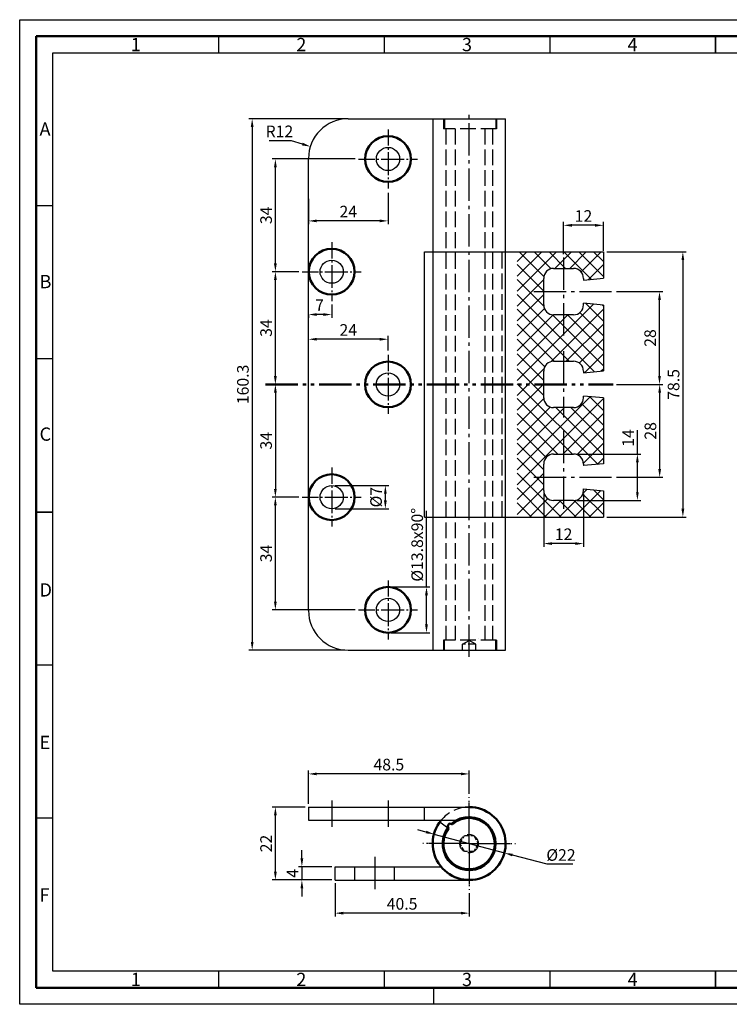
# Model space of a CAD drawing. Units: millimetres. Extents: x 0 to 420, y 0 to 297.
# Drawn here: x 0 to 214, y 0 to 297 of the extents above; entities that cross this region are included whole.
import ezdxf

# ---------------------------------------------------------------- set-up
doc = ezdxf.new("R2010")
doc.units = ezdxf.units.MM
for name, pattern in [('AM_DIN_F_W050', [6.25, 4.75, -1.5]), ('AM_DIN_F_W050x2', [3.125, 2.25, -0.875]), ('AM_DIN_G_W050', [13.75, 9.75, -1.5, 1, -1.5]), ('AM_DIN_K_W050', [16.25, 9.75, -1.5, 1, -1.5, 1, -1.5]), ('GEN3', [6.25, 4.75, -1.5]), ('GEN7', [13.75, 9.75, -1.5, 1, -1.5]), ('GEN7A', [6.875, 4.75, -0.875, 0.375, -0.875])]:
    doc.linetypes.add(name, pattern=pattern)
for name, color, linetype in [('3', 6, 'GEN3'), ('7', 4, 'GEN7'), ('7A', 4, 'GEN7A')]:
    doc.layers.add(name, color=color, linetype=linetype)
for name, color, linetype, lineweight in [('AM_0', 7, 'Continuous', 50), ('AM_0N', 7, 'Continuous', 50), ('AM_3', 6, 'AM_DIN_F_W050', 25), ('AM_3N', 6, 'AM_DIN_F_W050', 25), ('AM_5', 3, 'Continuous', 25), ('AM_7', 4, 'AM_DIN_G_W050', 25), ('AM_8', 1, 'Continuous', 25), ('AM_BOR', 7, 'Continuous', 50), ('BSW-BBL', 7, 'AM_DIN_K_W050', 50)]:
    doc.layers.add(name, color=color, linetype=linetype, lineweight=lineweight)
doc.styles.add('ACDINTS', font='isocp.shx', dxfattribs={"height": 1})
doc.styles.get("Standard").update_dxf_attribs({"font": 'ISOCP.SHX'})
doc.dimstyles.new('GEN-ISO', dxfattribs={"dimtxt": 3.5, "dimasz": 2.5, "dimexe": 1, "dimexo": 1, "dimgap": 0.6, "dimtad": 1, "dimdsep": 46, "dimtxsty": 'STANDARD', "dimcen": 0, "dimclrd": 256, "dimclre": 256, "dimclrt": 2, "dimadec": 0, "dimazin": 0, "dimtp": 0.1, "dimtm": 0.1, "dimtfac": 0.71, "dimtdec": 3, "dimtmove": 0, "dimatfit": 3, "dimfxl": 1, "dimtzin": 0, "dimarcsym": 0})
doc.dimstyles.new('GEN-ISO$3', dxfattribs={"dimtxt": 3.5, "dimasz": 2.5, "dimexe": 1, "dimexo": 1, "dimgap": 0.6, "dimtad": 1, "dimtoh": 1, "dimdsep": 46, "dimtxsty": 'STANDARD', "dimcen": 0, "dimclrd": 256, "dimclre": 256, "dimclrt": 2, "dimadec": 0, "dimazin": 0, "dimtp": 0.1, "dimtm": 0.1, "dimtfac": 0.71, "dimtdec": 3, "dimtofl": 0, "dimtmove": 0, "dimatfit": 0, "dimfxl": 1, "dimtzin": 0, "dimarcsym": 0})
doc.dimstyles.new('GEN-ISO$4', dxfattribs={"dimtxt": 3.5, "dimasz": 2.5, "dimexe": 1, "dimexo": 1, "dimgap": 0.6, "dimtad": 1, "dimtoh": 1, "dimdsep": 46, "dimtxsty": 'STANDARD', "dimcen": 0, "dimclrd": 256, "dimclre": 256, "dimclrt": 2, "dimadec": 0, "dimazin": 0, "dimtp": 0.1, "dimtm": 0.1, "dimtfac": 0.71, "dimtdec": 3, "dimtofl": 0, "dimtmove": 0, "dimatfit": 0, "dimfxl": 1, "dimtzin": 0, "dimarcsym": 0})

# ---------------------------------------------------------------- blocks, each defined once
blk = doc.blocks.new('DIN_A3')
for p, q in [((5, 292), (415, 292)), ((5, 5), (5, 292)), ((415, 5), (5, 5))]:
    blk.add_line(p, q)
at = {"layer": 'AM_BOR', "color": 1, "lineweight": 25}
for p, q in [((0, 297), (420, 297)), ((0, 0), (0, 297)), ((60, 292), (60, 287)), ((110, 292), (110, 287)), ((160, 292), (160, 287)), ((10, 287), (410, 287)), ((10, 10), (10, 287)), ((10, 240.83), (5, 240.83)), ((10, 194.664), (5, 194.664)), ((10, 102.332), (5, 102.332)), ((10, 56.166), (5, 56.166)), ((410, 10), (10, 10)), ((60, 10), (60, 5)), ((110, 10), (110, 5)), ((160, 10), (160, 5)), ((125, 0), (125, 5)), ((420, 0), (0, 0))]:
    blk.add_line(p, q, dxfattribs=at)
at = {"layer": 'AM_BOR', "color": 2, "lineweight": 35}
for p, q in [((210, 292), (210, 287)), ((5, 148.5), (10, 148.5)), ((210, 5), (210, 10))]:
    blk.add_line(p, q, dxfattribs=at)
at = {"layer": 'AM_BOR', "color": 1, "lineweight": 25, "style": 'ACDINTS'}
for s, p in [('1', (33.5, 287.5)), ('2', (83.5, 287.5)), ('3', (133.5, 287.5)), ('4', (183.5, 287.5)), ('A', (6, 262)), ('B', (6, 216)), ('C', (6, 170)), ('D', (6, 123)), ('E', (6, 77)), ('F', (6, 31)), ('1', (33.5, 5.5)), ('2', (83.5, 5.5)), ('3', (133.5, 5.5)), ('4', (183.5, 5.5))]:
    blk.add_text(s, height=4, dxfattribs=at).set_placement(p)
blk = doc.blocks.new('*D19')
at = {"layer": 'AM_5', "lineweight": -2}
for p, q in [((84.28, 152.98), (76.18, 152.98)), ((77.18, 121.48), (77.18, 150.48)), ((101.28, 118.98), (76.18, 118.98))]:
    blk.add_line(p, q, dxfattribs=at)
at = {"layer": 'AM_5'}
for points in [[(76.76, 150.48), (77.6, 150.48), (77.18, 152.98)], [(76.76, 121.48), (77.6, 121.48), (77.18, 118.98)]]:
    blk.add_solid(points, dxfattribs=at)
at = {"layer": 'Defpoints', "color": 0}
for p in [(77.18, 152.98), (85.28, 152.98), (102.28, 118.98)]:
    blk.add_point(p, dxfattribs=at)
at = {"layer": 'AM_5', "color": 2, "insert": (74.83, 135.98), "char_height": 3.5, "attachment_point": 5, "rotation": 90}
blk.add_mtext('34', dxfattribs=at)
blk = doc.blocks.new('*D20')
at = {"layer": 'AM_5', "lineweight": -2}
for p, q in [((83.68, 186.98), (76.18, 186.98)), ((77.18, 184.48), (77.18, 155.48)), ((84.28, 152.98), (76.18, 152.98))]:
    blk.add_line(p, q, dxfattribs=at)
at = {"layer": 'AM_5'}
for points in [[(76.76, 184.48), (77.6, 184.48), (77.18, 186.98)], [(76.76, 155.48), (77.6, 155.48), (77.18, 152.98)]]:
    blk.add_solid(points, dxfattribs=at)
at = {"layer": 'Defpoints', "color": 0}
for p in [(84.68, 186.98), (77.18, 152.98), (85.28, 152.98)]:
    blk.add_point(p, dxfattribs=at)
at = {"layer": 'AM_5', "color": 2, "insert": (74.83, 169.98), "char_height": 3.5, "attachment_point": 5, "rotation": 90}
blk.add_mtext('34', dxfattribs=at)
blk = doc.blocks.new('*D21')
at = {"layer": 'AM_5', "lineweight": -2}
for p, q in [((84.28, 220.98), (76.18, 220.98)), ((77.18, 189.48), (77.18, 218.48)), ((83.68, 186.98), (76.18, 186.98))]:
    blk.add_line(p, q, dxfattribs=at)
at = {"layer": 'AM_5'}
for points in [[(76.76, 218.48), (77.6, 218.48), (77.18, 220.98)], [(76.76, 189.48), (77.6, 189.48), (77.18, 186.98)]]:
    blk.add_solid(points, dxfattribs=at)
at = {"layer": 'Defpoints', "color": 0}
for p in [(77.18, 220.98), (85.28, 220.98), (84.68, 186.98)]:
    blk.add_point(p, dxfattribs=at)
at = {"layer": 'AM_5', "color": 2, "insert": (74.83, 203.98), "char_height": 3.5, "attachment_point": 5, "rotation": 90}
blk.add_mtext('34', dxfattribs=at)
blk = doc.blocks.new('*D22')
at = {"layer": 'AM_5', "lineweight": -2}
for p, q in [((101.28, 254.98), (76.18, 254.98)), ((77.18, 223.48), (77.18, 252.48)), ((84.28, 220.98), (76.18, 220.98))]:
    blk.add_line(p, q, dxfattribs=at)
at = {"layer": 'AM_5'}
for points in [[(76.76, 252.48), (77.6, 252.48), (77.18, 254.98)], [(76.76, 223.48), (77.6, 223.48), (77.18, 220.98)]]:
    blk.add_solid(points, dxfattribs=at)
at = {"layer": 'Defpoints', "color": 0}
for p in [(77.18, 254.98), (102.28, 254.98), (85.28, 220.98)]:
    blk.add_point(p, dxfattribs=at)
at = {"layer": 'AM_5', "color": 2, "insert": (74.83, 237.98), "char_height": 3.5, "attachment_point": 5, "rotation": 90}
blk.add_mtext('34', dxfattribs=at)
blk = doc.blocks.new('*D23')
at = {"layer": 'AM_5', "lineweight": -2}
for p, q in [((98.18, 267.13), (69.18, 267.13)), ((70.18, 264.63), (70.18, 109.33)), ((98.18, 106.83), (69.18, 106.83))]:
    blk.add_line(p, q, dxfattribs=at)
at = {"layer": 'AM_5'}
for points in [[(69.76, 264.63), (70.6, 264.63), (70.18, 267.13)], [(69.76, 109.33), (70.6, 109.33), (70.18, 106.83)]]:
    blk.add_solid(points, dxfattribs=at)
at = {"layer": 'Defpoints', "color": 0}
for p in [(99.18, 267.13), (70.18, 106.83), (99.18, 106.83)]:
    blk.add_point(p, dxfattribs=at)
at = {"layer": 'AM_5', "color": 2, "insert": (67.83, 186.98), "char_height": 3.5, "attachment_point": 5, "rotation": 90}
blk.add_mtext('160.3', dxfattribs=at)
blk = doc.blocks.new('*D24')
at = {"layer": 'AM_5', "lineweight": -2}
for p, q in [((111.18, 244.78), (111.18, 235.31)), ((87.18, 242.97), (87.18, 235.31)), ((108.68, 236.31), (89.68, 236.31))]:
    blk.add_line(p, q, dxfattribs=at)
at = {"layer": 'AM_5'}
for points in [[(89.68, 236.72), (89.68, 235.89), (87.18, 236.31)], [(108.68, 236.72), (108.68, 235.89), (111.18, 236.31)]]:
    blk.add_solid(points, dxfattribs=at)
at = {"layer": 'Defpoints', "color": 0}
for p in [(87.18, 243.97), (111.18, 245.78), (87.18, 236.31)]:
    blk.add_point(p, dxfattribs=at)
at = {"layer": 'AM_5', "color": 2, "insert": (99.18, 238.66), "char_height": 3.5, "attachment_point": 5}
blk.add_mtext('24', dxfattribs=at)
blk = doc.blocks.new('*D25')
at = {"layer": 'AM_5', "lineweight": -2}
for p, q in [((94.18, 211.08), (94.18, 207.06)), ((87.18, 207.92), (87.18, 207.06)), ((91.68, 208.06), (89.68, 208.06))]:
    blk.add_line(p, q, dxfattribs=at)
at = {"layer": 'AM_5'}
for points in [[(89.68, 208.48), (89.68, 207.64), (87.18, 208.06)], [(91.68, 208.48), (91.68, 207.64), (94.18, 208.06)]]:
    blk.add_solid(points, dxfattribs=at)
at = {"layer": 'Defpoints', "color": 0}
for p in [(94.18, 212.08), (87.18, 208.92), (87.18, 208.06)]:
    blk.add_point(p, dxfattribs=at)
at = {"layer": 'AM_5', "color": 2, "insert": (90.5, 210.41), "char_height": 3.5, "attachment_point": 5}
blk.add_mtext('7', dxfattribs=at)
blk = doc.blocks.new('*D26')
at = {"layer": 'AM_5', "lineweight": -2}
for p, q in [((87.18, 195.83), (87.18, 201.61)), ((108.68, 200.61), (89.68, 200.61)), ((111.18, 197.18), (111.18, 201.61))]:
    blk.add_line(p, q, dxfattribs=at)
at = {"layer": 'AM_5'}
for points in [[(89.68, 201.02), (89.68, 200.19), (87.18, 200.61)], [(108.68, 201.02), (108.68, 200.19), (111.18, 200.61)]]:
    blk.add_solid(points, dxfattribs=at)
at = {"layer": 'Defpoints', "color": 0}
for p in [(87.18, 200.61), (111.18, 196.18), (87.18, 194.83)]:
    blk.add_point(p, dxfattribs=at)
at = {"layer": 'AM_5', "color": 2, "insert": (99.18, 202.96), "char_height": 3.5, "attachment_point": 5}
blk.add_mtext('24', dxfattribs=at)
blk = doc.blocks.new('*D27')
at = {"layer": 'AM_5', "lineweight": -2}
for p, q in [((122.79, 125.88), (122.79, 148.84)), ((112.18, 125.88), (123.79, 125.88)), ((122.79, 114.58), (122.79, 123.38)), ((112.18, 112.08), (123.79, 112.08))]:
    blk.add_line(p, q, dxfattribs=at)
at = {"layer": 'AM_5'}
for points in [[(122.37, 123.38), (123.21, 123.38), (122.79, 125.88)], [(122.37, 114.58), (123.21, 114.58), (122.79, 112.08)]]:
    blk.add_solid(points, dxfattribs=at)
at = {"layer": 'Defpoints', "color": 0}
for p in [(111.18, 125.88), (122.79, 125.88), (111.18, 112.08)]:
    blk.add_point(p, dxfattribs=at)
at = {"layer": 'AM_5', "color": 2, "insert": (120.44, 138.61), "char_height": 3.5, "attachment_point": 5, "rotation": 90}
blk.add_mtext('%%c13.8x90%%d', dxfattribs=at)
blk = doc.blocks.new('*D28')
at = {"layer": 'AM_5', "lineweight": -2}
for p, q in [((95.18, 156.48), (111.38, 156.48)), ((110.38, 151.98), (110.38, 153.98)), ((95.18, 149.48), (111.38, 149.48))]:
    blk.add_line(p, q, dxfattribs=at)
at = {"layer": 'AM_5'}
for points in [[(109.96, 153.98), (110.8, 153.98), (110.38, 156.48)], [(109.96, 151.98), (110.8, 151.98), (110.38, 149.48)]]:
    blk.add_solid(points, dxfattribs=at)
at = {"layer": 'Defpoints', "color": 0}
for p in [(94.18, 156.48), (110.38, 156.48), (94.18, 149.48)]:
    blk.add_point(p, dxfattribs=at)
at = {"layer": 'AM_5', "color": 2, "insert": (108.03, 152.98), "char_height": 3.5, "attachment_point": 5, "rotation": 90}
blk.add_mtext('%%c7', dxfattribs=at)
blk = doc.blocks.new('*D29')
at = {"layer": 'AM_5', "lineweight": -2}
for p, q in [((86.18, 59.5), (76.18, 59.5)), ((77.18, 40), (77.18, 57)), ((94.18, 37.5), (76.18, 37.5))]:
    blk.add_line(p, q, dxfattribs=at)
at = {"layer": 'AM_5'}
for points in [[(76.76, 57), (77.6, 57), (77.18, 59.5)], [(76.76, 40), (77.6, 40), (77.18, 37.5)]]:
    blk.add_solid(points, dxfattribs=at)
at = {"layer": 'Defpoints', "color": 0}
for p in [(77.18, 59.5), (87.18, 59.5), (95.18, 37.5)]:
    blk.add_point(p, dxfattribs=at)
at = {"layer": 'AM_5', "color": 2, "insert": (74.83, 48.5), "char_height": 3.5, "attachment_point": 5, "rotation": 90}
blk.add_mtext('22', dxfattribs=at)
blk = doc.blocks.new('*D30')
at = {"layer": 'AM_5', "lineweight": -2}
for p, q in [((85.18, 44), (85.18, 46.5)), ((94.18, 41.5), (84.18, 41.5)), ((85.18, 41.5), (85.18, 37.5)), ((94.18, 37.5), (84.18, 37.5)), ((85.18, 35), (85.18, 32.5))]:
    blk.add_line(p, q, dxfattribs=at)
at = {"layer": 'AM_5'}
for points in [[(84.76, 44), (85.6, 44), (85.18, 41.5)], [(84.76, 35), (85.6, 35), (85.18, 37.5)]]:
    blk.add_solid(points, dxfattribs=at)
at = {"layer": 'Defpoints', "color": 0}
for p in [(95.18, 41.5), (85.18, 37.5), (95.18, 37.5)]:
    blk.add_point(p, dxfattribs=at)
at = {"layer": 'AM_5', "color": 2, "insert": (82.83, 39.5), "char_height": 3.5, "attachment_point": 5, "rotation": 90}
blk.add_mtext('4', dxfattribs=at)
blk = doc.blocks.new('*D31')
at = {"layer": 'AM_5', "lineweight": -2}
for p, q in [((87.18, 60.5), (87.18, 70.5)), ((133.18, 69.5), (89.68, 69.5)), ((135.68, 63.5), (135.68, 70.5))]:
    blk.add_line(p, q, dxfattribs=at)
at = {"layer": 'AM_5'}
for points in [[(89.68, 69.91), (89.68, 69.08), (87.18, 69.5)], [(133.18, 69.91), (133.18, 69.08), (135.68, 69.5)]]:
    blk.add_solid(points, dxfattribs=at)
at = {"layer": 'Defpoints', "color": 0}
for p in [(87.18, 69.5), (135.68, 62.5), (87.18, 59.5)]:
    blk.add_point(p, dxfattribs=at)
at = {"layer": 'AM_5', "color": 2, "insert": (111.43, 71.85), "char_height": 3.5, "attachment_point": 5}
blk.add_mtext('48.5', dxfattribs=at)
blk = doc.blocks.new('*D32')
at = {"layer": 'AM_5', "lineweight": -2}
for p, q in [((82.08, 260.5), (75.32, 260.5)), ((85.35, 259.48), (82.08, 260.5))]:
    blk.add_line(p, q, dxfattribs=at)
at = {"layer": 'AM_5'}
blk.add_solid([(85.47, 259.88), (85.22, 259.08), (87.73, 258.73)], dxfattribs=at)
at = {"layer": 'Defpoints', "color": 0}
for p in [(87.73, 258.73), (99.18, 255.13)]:
    blk.add_point(p, dxfattribs=at)
at = {"layer": 'AM_5', "color": 2, "insert": (78.4, 262.86), "char_height": 3.5, "attachment_point": 5}
blk.add_mtext('R12', dxfattribs=at)
blk = doc.blocks.new('*D10')
at = {"layer": 'AM_5', "lineweight": -2}
for p, q in [((95.18, 36.5), (95.18, 26.5)), ((135.68, 33.5), (135.68, 26.5)), ((133.18, 27.5), (97.68, 27.5))]:
    blk.add_line(p, q, dxfattribs=at)
at = {"layer": 'AM_5'}
for points in [[(97.68, 27.91), (97.68, 27.08), (95.18, 27.5)], [(133.18, 27.91), (133.18, 27.08), (135.68, 27.5)]]:
    blk.add_solid(points, dxfattribs=at)
at = {"layer": 'Defpoints', "color": 0}
for p in [(95.18, 37.5), (135.68, 34.5), (95.18, 27.5)]:
    blk.add_point(p, dxfattribs=at)
at = {"layer": 'AM_5', "color": 2, "insert": (115.43, 29.85), "char_height": 3.5, "attachment_point": 5}
blk.add_mtext('40.5', dxfattribs=at)
blk = doc.blocks.new('*D11')
at = {"layer": 'AM_5', "lineweight": -2}
for p, q in [((180.18, 214.98), (194.12, 214.98)), ((193.12, 189.48), (193.12, 212.48)), ((180.18, 186.98), (194.12, 186.98))]:
    blk.add_line(p, q, dxfattribs=at)
at = {"layer": 'AM_5'}
for points in [[(192.71, 212.48), (193.54, 212.48), (193.12, 214.98)], [(192.71, 189.48), (193.54, 189.48), (193.12, 186.98)]]:
    blk.add_solid(points, dxfattribs=at)
at = {"layer": 'Defpoints', "color": 0}
for p in [(179.18, 214.98), (193.12, 214.98), (179.18, 186.98)]:
    blk.add_point(p, dxfattribs=at)
at = {"layer": 'AM_5', "color": 2, "insert": (190.77, 200.98), "char_height": 3.5, "attachment_point": 5, "rotation": 90}
blk.add_mtext('28', dxfattribs=at)
blk = doc.blocks.new('*D12')
at = {"layer": 'AM_5', "lineweight": -2}
for p, q in [((177.18, 226.98), (201.18, 226.98)), ((200.18, 224.48), (200.18, 149.48)), ((177.18, 146.98), (201.18, 146.98))]:
    blk.add_line(p, q, dxfattribs=at)
at = {"layer": 'AM_5'}
for points in [[(199.76, 224.48), (200.6, 224.48), (200.18, 226.98)], [(199.76, 149.48), (200.6, 149.48), (200.18, 146.98)]]:
    blk.add_solid(points, dxfattribs=at)
at = {"layer": 'Defpoints', "color": 0}
for p in [(176.18, 226.98), (176.18, 146.98), (200.18, 146.98)]:
    blk.add_point(p, dxfattribs=at)
at = {"layer": 'AM_5', "color": 2, "insert": (197.83, 186.98), "char_height": 3.5, "attachment_point": 5, "rotation": 90}
blk.add_mtext('78.5', dxfattribs=at)
blk = doc.blocks.new('*D13')
at = {"layer": 'AM_5', "lineweight": -2}
for p, q in [((180.18, 186.98), (194.18, 186.98)), ((193.18, 161.48), (193.18, 184.48)), ((180.18, 158.98), (194.18, 158.98))]:
    blk.add_line(p, q, dxfattribs=at)
at = {"layer": 'AM_5'}
for points in [[(192.76, 184.48), (193.6, 184.48), (193.18, 186.98)], [(192.76, 161.48), (193.6, 161.48), (193.18, 158.98)]]:
    blk.add_solid(points, dxfattribs=at)
at = {"layer": 'Defpoints', "color": 0}
for p in [(179.18, 186.98), (193.18, 186.98), (179.18, 158.98)]:
    blk.add_point(p, dxfattribs=at)
at = {"layer": 'AM_5', "color": 2, "insert": (190.83, 172.98), "char_height": 3.5, "attachment_point": 5, "rotation": 90}
blk.add_mtext('28', dxfattribs=at)
blk = doc.blocks.new('*D14')
at = {"layer": 'AM_5', "lineweight": -2}
for p, q in [((186.45, 165.98), (186.45, 173.18)), ((168.18, 165.98), (187.45, 165.98)), ((186.45, 154.48), (186.45, 163.48)), ((168.18, 151.98), (187.45, 151.98))]:
    blk.add_line(p, q, dxfattribs=at)
at = {"layer": 'AM_5'}
for points in [[(186.04, 163.48), (186.87, 163.48), (186.45, 165.98)], [(186.04, 154.48), (186.87, 154.48), (186.45, 151.98)]]:
    blk.add_solid(points, dxfattribs=at)
at = {"layer": 'Defpoints', "color": 0}
for p in [(167.18, 165.98), (167.18, 151.98), (186.45, 151.98)]:
    blk.add_point(p, dxfattribs=at)
at = {"layer": 'AM_5', "color": 2, "insert": (184.1, 170.83), "char_height": 3.5, "attachment_point": 5, "rotation": 90}
blk.add_mtext('14', dxfattribs=at)
blk = doc.blocks.new('*D15')
at = {"layer": 'AM_5', "lineweight": -2}
for p, q in [((158.18, 153.98), (158.18, 137.98)), ((170.18, 153.98), (170.18, 137.98)), ((167.68, 138.98), (160.68, 138.98))]:
    blk.add_line(p, q, dxfattribs=at)
at = {"layer": 'AM_5'}
for points in [[(160.68, 139.39), (160.68, 138.56), (158.18, 138.98)], [(167.68, 139.39), (167.68, 138.56), (170.18, 138.98)]]:
    blk.add_solid(points, dxfattribs=at)
at = {"layer": 'Defpoints', "color": 0}
for p in [(158.18, 154.98), (170.18, 154.98), (158.18, 138.98)]:
    blk.add_point(p, dxfattribs=at)
at = {"layer": 'AM_5', "color": 2, "insert": (164.18, 141.33), "char_height": 3.5, "attachment_point": 5}
blk.add_mtext('12', dxfattribs=at)
blk = doc.blocks.new('*D16')
at = {"layer": 'AM_5', "lineweight": -2}
for p, q in [((164.18, 226.23), (164.18, 235.98)), ((173.68, 234.98), (166.68, 234.98)), ((176.18, 227.23), (176.18, 235.98))]:
    blk.add_line(p, q, dxfattribs=at)
at = {"layer": 'AM_5'}
for points in [[(166.68, 235.39), (166.68, 234.56), (164.18, 234.98)], [(173.68, 235.39), (173.68, 234.56), (176.18, 234.98)]]:
    blk.add_solid(points, dxfattribs=at)
at = {"layer": 'Defpoints', "color": 0}
for p in [(164.18, 234.98), (176.18, 226.23), (164.18, 225.23)]:
    blk.add_point(p, dxfattribs=at)
at = {"layer": 'AM_5', "color": 2, "insert": (170.18, 237.33), "char_height": 3.5, "attachment_point": 5}
blk.add_mtext('12', dxfattribs=at)
blk = doc.blocks.new('*D17')
at = {"layer": 'AM_5', "lineweight": -2}
for p, q in [((122.63, 51.97), (120.22, 52.61)), ((125.05, 51.33), (146.31, 45.66)), ((159.18, 42.23), (148.72, 45.02)), ((166.99, 42.23), (159.18, 42.23))]:
    blk.add_line(p, q, dxfattribs=at)
at = {"layer": 'AM_5'}
for points in [[(122.74, 52.37), (122.53, 51.57), (125.05, 51.33)], [(148.83, 45.42), (148.62, 44.62), (146.31, 45.66)]]:
    blk.add_solid(points, dxfattribs=at)
at = {"layer": 'Defpoints', "color": 0}
for p in [(125.05, 51.33), (146.31, 45.66)]:
    blk.add_point(p, dxfattribs=at)
at = {"layer": 'AM_5', "color": 2, "insert": (163.39, 44.59), "char_height": 3.5, "attachment_point": 5}
blk.add_mtext('%%c22', dxfattribs=at)

msp = doc.modelspace()

# ---------------------------------------------------------------- hatches: boundary and pattern name
at = {"layer": 'AM_8'}
h = msp.add_hatch(dxfattribs=at)
h.set_pattern_fill('ANSI37', color=256, style=0)
h.set_pattern_definition([(135, (284.3927, -23.3634), (2.245064, 2.245064), []), (45, (284.3927, -23.3634), (2.245064, -2.245064), [])])
edge = h.paths.add_edge_path()
edge.add_arc((167.179, 210.978), 3, 270, 360)
edge.add_line((170.179, 210.978), (170.179, 211.478))
edge.add_line((170.179, 211.478), (176.179, 210.909))
edge.add_line((176.179, 210.909), (176.179, 191.046))
edge.add_line((176.179, 191.046), (170.179, 190.478))
edge.add_line((170.179, 190.478), (170.179, 190.978))
edge.add_arc((167.179, 190.978), 3, 360, 450)
edge.add_line((167.179, 193.978), (161.179, 193.978))
edge.add_arc((161.179, 190.978), 3, 450, 540)
edge.add_line((158.179, 190.978), (158.179, 182.978))
edge.add_arc((161.179, 182.978), 3, 540, 630)
edge.add_line((161.179, 179.978), (167.179, 179.978))
edge.add_arc((167.179, 182.978), 3, 270, 360)
edge.add_line((170.179, 182.978), (170.179, 183.478))
edge.add_line((170.179, 183.478), (176.179, 182.909))
edge.add_line((176.179, 182.909), (176.179, 163.046))
edge.add_line((176.179, 163.046), (170.179, 162.478))
edge.add_line((170.179, 162.478), (170.179, 162.978))
edge.add_arc((167.179, 162.978), 3, 360, 450)
edge.add_line((167.179, 165.978), (161.179, 165.978))
edge.add_arc((161.179, 162.978), 3, 450, 540)
edge.add_line((158.179, 162.978), (158.179, 154.978))
edge.add_arc((161.179, 154.978), 3, 540, 630)
edge.add_line((161.179, 151.978), (167.179, 151.978))
edge.add_arc((167.179, 154.978), 3, 270, 360)
edge.add_line((170.179, 154.978), (170.179, 155.478))
edge.add_line((170.179, 155.478), (176.179, 154.909))
edge.add_line((176.179, 154.909), (176.179, 146.978))
edge.add_line((176.179, 146.978), (150.179, 146.978))
edge.add_line((150.179, 146.978), (150.179, 226.978))
edge.add_line((150.179, 226.978), (176.179, 226.978))
edge.add_line((176.179, 226.978), (176.179, 219.046))
edge.add_line((176.179, 219.046), (170.179, 218.478))
edge.add_line((170.179, 218.478), (170.179, 218.978))
edge.add_arc((167.179, 218.978), 3, 360, 450)
edge.add_line((167.179, 221.978), (161.179, 221.978))
edge.add_arc((161.179, 218.978), 3, 450, 540)
edge.add_line((158.179, 218.978), (158.179, 210.978))
edge.add_arc((161.179, 210.978), 3, 540, 630)
edge.add_line((161.179, 207.978), (167.179, 207.978))

# ---------------------------------------------------------------- linework, layer by layer
for p, q in [((99.179, 267.128), (146.679, 267.128)), ((124.679, 267.128), (124.679, 106.828)), ((146.679, 106.828), (146.679, 267.128)), ((87.179, 118.828), (87.179, 255.128)), ((122.179, 226.978), (176.179, 226.978)), ((122.179, 146.978), (122.179, 226.978)), ((176.179, 226.978), (176.179, 219.046)), ((161.179, 221.978), (167.179, 221.978)), ((158.179, 210.978), (158.179, 218.978)), ((170.179, 218.478), (176.179, 219.046)), ((170.179, 218.978), (170.179, 218.478)), ((176.179, 210.909), (170.179, 211.478)), ((170.179, 210.978), (170.179, 211.478)), ((176.179, 210.909), (176.179, 191.046)), ((167.179, 207.978), (161.179, 207.978)), ((161.179, 193.978), (167.179, 193.978)), ((158.179, 182.978), (158.179, 190.978)), ((170.179, 190.478), (176.179, 191.046)), ((170.179, 190.978), (170.179, 190.478)), ((176.179, 182.909), (170.179, 183.478)), ((170.179, 182.978), (170.179, 183.478)), ((176.179, 182.909), (176.179, 163.046)), ((167.179, 179.978), (161.179, 179.978)), ((161.179, 165.978), (167.179, 165.978)), ((158.179, 154.978), (158.179, 162.978)), ((176.179, 163.046), (170.179, 162.478)), ((170.179, 162.978), (170.179, 162.478)), ((170.179, 155.478), (176.179, 154.909)), ((170.179, 154.978), (170.179, 155.478)), ((176.179, 154.909), (176.179, 146.978)), ((167.179, 151.978), (161.179, 151.978)), ((122.179, 146.978), (176.179, 146.978)), ((99.179, 106.828), (146.679, 106.828)), ((87.179, 59.496), (135.679, 59.496)), ((87.179, 59.496), (87.179, 55.496)), ((87.179, 55.496), (132.397, 55.496)), ((141.656, 55.612), (141.656, 55.612)), ((141.656, 55.612), (141.656, 55.612))]:
    msp.add_line(p, q)
at = {"extrusion": (1e-16, 1e-16, -1)}
for p, q in [((137.281, 57.655), (137.281, 57.655)), ((126.87, 55.079), (129.217, 53.192))]:
    msp.add_line(p, q, dxfattribs=at)
at = {"color": 7}
for p, q in [((95.179, 37.496), (95.179, 41.496)), ((95.179, 41.496), (127.194, 41.496)), ((95.179, 37.496), (135.679, 37.496))]:
    msp.add_line(p, q, dxfattribs=at)
for centre in [(111.179, 254.978), (94.179, 220.978), (111.179, 186.978), (94.179, 152.978), (111.179, 118.978)]:
    msp.add_circle(centre, 3.5)
for centre, radius, start, end in [((99.179, 255.128), 12, 90, 180), ((161.179, 218.978), 3, 90, 180), ((167.179, 218.978), 3, 0, 90), ((161.179, 210.978), 3, 180, 270), ((167.179, 210.978), 3, 270, 0), ((161.179, 190.978), 3, 90, 180), ((167.179, 190.978), 3, 0, 90), ((161.179, 182.978), 3, 180, 270), ((167.179, 182.978), 3, 270, 0), ((161.179, 162.978), 3, 90, 180), ((167.179, 162.978), 3, 0, 90), ((161.179, 154.978), 3, 180, 270), ((167.179, 154.978), 3, 270, 0), ((99.179, 118.828), 12, 180, 270)]:
    msp.add_arc(centre, radius, start, end)
at = {"layer": '3'}
msp.add_line((145.679, 146.978), (145.679, 226.978), dxfattribs=at)
at = {"layer": '7'}
msp.add_line((135.679, 104.828), (135.679, 269.128), dxfattribs=at)
at = {"layer": '7A'}
for q in [(135.679, 61.496), (122.679, 48.496), (148.679, 48.496), (135.679, 35.496)]:
    msp.add_line((135.679, 48.496), q, dxfattribs=at)
at = {"layer": 'AM_0'}
for centre in [(111.179, 254.978), (94.179, 220.978), (111.179, 186.978), (94.179, 152.978), (111.179, 118.978)]:
    msp.add_circle(centre, 6.9, dxfattribs=at)
msp.add_arc((135.679, 48.496), 11, 140.4788, 90, dxfattribs=at)
at = {"layer": 'AM_0', "extrusion": (1e-16, 1e-16, -1)}
for centre, radius, start, end in [((-135.66, 48.466), 8, 48.14704, 37.85296), ((-135.66, 48.466), 7.75, 49.78299, 36.21701), ((-129.992, 53.752), 0.75, 321.74009, 124.25991), ((-130.527, 54.537), 0.2, 229.78299, 304.25991), ((-129.247, 53.164), 0.2, 141.74009, 216.21701)]:
    msp.add_arc(centre, radius, start, end, dxfattribs=at)
at = {"layer": 'AM_0N'}
msp.add_line((138.408, 110.428), (138.408, 110.398), dxfattribs=at)
at = {"layer": 'AM_3'}
for p, q in [((127.929, 267.128), (127.929, 264.128)), ((128.179, 267.128), (128.179, 264.128)), ((143.679, 267.128), (143.679, 264.128)), ((143.929, 267.128), (143.929, 264.128)), ((143.929, 264.128), (127.929, 264.128)), ((128.679, 264.128), (128.679, 109.828)), ((131.429, 264.128), (131.429, 109.828)), ((140.429, 264.128), (140.429, 109.828)), ((142.679, 264.128), (142.679, 109.828)), ((143.929, 109.828), (127.929, 109.828)), ((127.929, 109.828), (127.929, 106.828)), ((128.179, 106.828), (128.179, 109.828)), ((143.679, 106.828), (143.679, 109.828)), ((143.929, 109.828), (143.929, 106.828)), ((122.179, 55.496), (122.179, 59.496)), ((101.179, 37.496), (101.179, 41.496)), ((113.179, 37.496), (113.179, 41.496))]:
    msp.add_line(p, q, dxfattribs=at)
at = {"layer": 'AM_3', "ltscale": 0.3}
for p, q in [((132.878, 48.47), (134.267, 50.877)), ((134.267, 50.877), (137.045, 50.877)), ((137.045, 50.877), (138.434, 48.496)), ((134.267, 46.064), (132.878, 48.47)), ((138.434, 48.496), (137.045, 46.064)), ((137.045, 46.064), (134.267, 46.064))]:
    msp.add_line(p, q, dxfattribs=at)
at = {"layer": 'AM_3'}
msp.add_circle((135.656, 48.47), 2.779, dxfattribs=at)
msp.add_arc((135.679, 48.496), 11, 90, 140.4788, dxfattribs=at)
at = {"layer": 'AM_3N', "linetype": 'AM_DIN_F_W050x2'}
for p, q in [((133.693, 108.628), (135.679, 109.774)), ((137.665, 108.628), (133.693, 108.628)), ((133.693, 106.828), (133.693, 108.628)), ((137.665, 108.628), (135.679, 109.774)), ((135.679, 106.828), (135.679, 108.628)), ((137.665, 106.828), (137.665, 108.628))]:
    msp.add_line(p, q, dxfattribs=at)
at = {"layer": 'AM_7'}
for p, q in [((164.179, 225.228), (164.179, 200.978)), ((155.179, 214.978), (179.179, 214.978)), ((164.179, 196.978), (164.179, 176.978)), ((164.179, 172.978), (164.179, 148.728)), ((155.179, 158.978), (179.179, 158.978)), ((135.679, 48.496), (135.679, 62.496)), ((94.179, 61.496), (94.179, 53.496)), ((111.179, 61.496), (111.179, 53.496)), ((135.679, 48.496), (121.679, 48.496)), ((135.679, 48.496), (149.679, 48.496)), ((135.679, 48.496), (135.679, 34.496)), ((107.179, 44.496), (107.179, 34.496))]:
    msp.add_line(p, q, dxfattribs=at)
at = {"layer": 'AM_7', "ltscale": 0.5}
for points in [[(111.179, 263.878), (111.179, 254.978), (111.179, 246.078)], [(102.279, 254.978), (111.179, 254.978), (120.079, 254.978)], [(94.179, 229.878), (94.179, 220.978), (94.179, 212.078)], [(85.279, 220.978), (94.179, 220.978), (103.079, 220.978)], [(111.179, 195.878), (111.179, 186.978), (111.179, 178.078)], [(94.179, 161.878), (94.179, 152.978), (94.179, 144.078)], [(85.279, 152.978), (94.179, 152.978), (103.079, 152.978)], [(111.179, 127.878), (111.179, 118.978), (111.179, 110.078)], [(102.279, 118.978), (111.179, 118.978), (120.079, 118.978)]]:
    msp.add_lwpolyline(points, dxfattribs=at)
at = {"layer": 'BSW-BBL'}
msp.add_line((74.179, 186.978), (179.179, 186.978), dxfattribs=at)

# ---------------------------------------------------------------- block references
at = {"layer": 'AM_0', "lineweight": 0}
msp.add_blockref('DIN_A3', (0, 0), dxfattribs=at)

# ---------------------------------------------------------------- dimensions: what is measured, and where the dimension line sits
at = {"layer": 'AM_5'}
for base, p1, p2, angle, override, picture, middle in [((70.179, 106.828), (99.179, 267.128), (99.179, 106.828), 90, {"dimscale": 1, "dimtp": 0, "dimtm": 0.2, "dimtdec": 1}, '*D23', (67.829, 186.978)), ((77.179, 254.978), (85.279, 220.978), (102.279, 254.978), 90, {"dimscale": 1}, '*D22', (74.829, 237.978)), ((77.179, 220.978), (84.679, 186.978), (85.279, 220.978), 90, {"dimscale": 1}, '*D21', (74.829, 203.978)), ((193.122, 214.978), (179.179, 186.978), (179.179, 214.978), 270, {"dimtix": 1, "dimtmove": 2}, '*D11', (190.771, 200.978)), ((77.179, 152.978), (84.679, 186.978), (85.279, 152.978), 90, {"dimscale": 1}, '*D20', (74.829, 169.978)), ((193.179, 186.978), (179.179, 158.978), (179.179, 186.978), 270, {"dimtix": 1, "dimtmove": 2}, '*D13', (190.828, 172.978)), ((77.179, 152.978), (102.279, 118.978), (85.279, 152.978), 90, {"dimscale": 1}, '*D19', (74.829, 135.978)), ((77.179, 59.496), (95.179, 37.496), (87.179, 59.496), 90, {"dimscale": 1, "dimtp": 0.2, "dimtm": 0.2, "dimtdec": 1}, '*D29', (74.828, 48.496)), ((85.179, 37.496), (95.179, 41.496), (95.179, 37.496), 90, {"dimscale": 1, "dimtp": 0, "dimtm": 0.1, "dimtdec": 1}, '*D30', (82.829, 39.496))]:
    dim = msp.add_linear_dim(base=base, p1=p1, p2=p2, angle=angle, dimstyle='GEN-ISO', override=override, dxfattribs=at)
    dim.commit()
    dim.dimension.update_dxf_attribs({"geometry": picture, "text_midpoint": middle})
dim = msp.add_radius_dim(center=(99.179, 255.128), mpoint=(87.732, 258.728), text='R<>', dimstyle='GEN-ISO$4', override={"dimscale": 1, "dimpost": '<>', "dimtp": 0.3, "dimtm": 0.3, "dimtdec": 1}, dxfattribs=at)
dim.commit()
dim.dimension.update_dxf_attribs({"geometry": '*D32', "text_midpoint": (78.401, 260.505), "dimtype": 164})
for base, p1, p2, override, picture, middle in [((87.179, 236.308), (111.179, 245.778), (87.179, 243.966), {"dimscale": 1, "dimtp": 0, "dimtm": 0.2, "dimtdec": 1}, '*D24', (99.179, 238.658)), ((164.179, 234.978), (176.179, 226.228), (164.179, 225.228), {"dimscale": 1}, '*D16', (170.179, 237.328)), ((87.179, 200.608), (111.179, 196.178), (87.179, 194.827), {"dimscale": 1}, '*D26', (99.179, 202.958)), ((158.179, 138.978), (170.179, 154.978), (158.179, 154.978), {"dimscale": 1}, '*D15', (164.179, 141.328)), ((87.179, 69.496), (135.679, 62.496), (87.179, 59.496), {"dimscale": 1, "dimtp": 0.3, "dimtm": 0.3, "dimtdec": 1}, '*D31', (111.429, 71.846)), ((95.179, 27.496), (135.679, 34.496), (95.179, 37.496), {"dimscale": 1, "dimtp": 0.3, "dimtm": 0.3, "dimtdec": 1}, '*D10', (115.429, 29.846))]:
    dim = msp.add_linear_dim(base=base, p1=p1, p2=p2, dimstyle='GEN-ISO', override=override, dxfattribs=at)
    dim.commit()
    dim.dimension.update_dxf_attribs({"geometry": picture, "text_midpoint": middle})
for base, p1, p2, angle, text, picture, middle in [((200.179, 146.978), (176.179, 226.978), (176.179, 146.978), 270, '78.5', '*D12', (197.829, 186.978)), ((110.379, 156.478), (94.179, 149.478), (94.179, 156.478), 90, '%%c<>', '*D28', (108.029, 152.978)), ((122.788, 125.878), (111.179, 112.078), (111.179, 125.878), 90, '%%c<>x90%%d', '*D27', (120.438, 138.61))]:
    dim = msp.add_linear_dim(base=base, p1=p1, p2=p2, angle=angle, text=text, dimstyle='GEN-ISO', override={"dimscale": 1}, dxfattribs=at)
    dim.commit()
    dim.dimension.update_dxf_attribs({"geometry": picture, "text_midpoint": middle})
dim = msp.add_linear_dim(base=(87.179, 208.059), p1=(94.179, 212.078), p2=(87.179, 208.918), dimstyle='GEN-ISO', override={"dimscale": 1}, dxfattribs=at)
dim.commit()
dim.dimension.update_dxf_attribs({"geometry": '*D25', "text_midpoint": (90.504, 208.059), "dimtype": 160})
dim = msp.add_linear_dim(base=(186.453, 151.978), p1=(167.179, 165.978), p2=(167.179, 151.978), angle=270, dimstyle='GEN-ISO', override={"dimscale": 1}, dxfattribs=at)
dim.commit()
dim.dimension.update_dxf_attribs({"geometry": '*D14', "text_midpoint": (186.453, 170.828), "dimtype": 160})
dim = msp.add_diameter_dim_2p(p1=(125.049, 51.327), p2=(146.308, 45.664), text='%%c<>', dimstyle='GEN-ISO$3', override={"dimpost": '<>', "dimtofl": 1, "dimatfit": 3}, dxfattribs=at)
dim.commit()
dim.dimension.update_dxf_attribs({"geometry": '*D17', "text_midpoint": (159.183, 42.235), "dimtype": 163})

doc.saveas('drawing.dxf')
